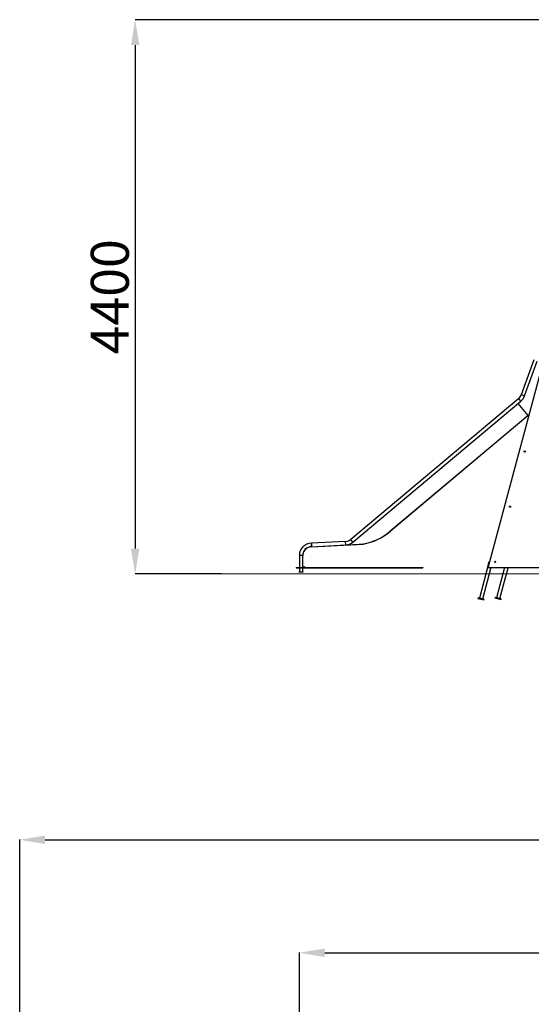
# Model space of a CAD drawing. Units: millimetres. Extents: x 2424 to 21566, y 8927 to 30806.
# Drawn here: x 5063 to 9102, y 23037 to 30803 of the extents above; entities that cross this region are included whole.
import ezdxf

# ---------------------------------------------------------------- set-up
doc = ezdxf.new("R2010")
doc.units = ezdxf.units.MM
doc.header["$PDSIZE"] = -1
doc.layers.add('размер', color=92, linetype='Continuous', lineweight=15)
doc.dimstyles.new('Размер М1.1', dxfattribs={"dimtxt": 300, "dimasz": 200, "dimexe": 1, "dimexo": 1, "dimgap": 50, "dimtad": 1, "dimdec": 0, "dimzin": 0, "dimtxsty": 'Standard', "dimcen": 2.5, "dimazin": 0, "dimtfac": 1, "dimtmove": 0, "dimatfit": 3, "dimfxl": 1, "dimtzin": 0, "dimarcsym": 0})

# ---------------------------------------------------------------- blocks, each defined once
blk = doc.blocks.new('*D18')
at = {"layer": 'Defpoints', "color": 0, "transparency": 16777216}
for p in [(9759.7, 30802.6), (5974.7, 26431.9), (6657, 26431.9)]:
    blk.add_point(p, dxfattribs=at)
at = {"layer": 'размер', "color": 0, "lineweight": -2, "transparency": 16777216}
for p, q in [((9758.7, 30802.6), (5973.7, 30802.6)), ((5974.7, 30602.6), (5974.7, 26631.9)), ((6656, 26431.9), (5973.7, 26431.9))]:
    blk.add_line(p, q, dxfattribs=at)
at = {"layer": 'размер', "color": 0, "transparency": 16777216}
for points in [[(5941.3, 30602.6), (6008, 30602.6), (5974.7, 30802.6)], [(5941.3, 26631.9), (6008, 26631.9), (5974.7, 26431.9)]]:
    blk.add_solid(points, dxfattribs=at)
at = {"layer": 'размер', "color": 0, "transparency": 16777216, "insert": (5624.7, 28617.2), "char_height": 300, "attachment_point": 2, "rotation": 90}
blk.add_mtext('4400', dxfattribs=at)
blk = doc.blocks.new('*D22')
at = {"layer": 'Defpoints', "color": 0, "transparency": 16777216}
for p in [(19414.8, 23443.7), (19414.8, 19965.3), (7270.8, 16266.1)]:
    blk.add_point(p, dxfattribs=at)
at = {"layer": 'размер', "color": 0, "lineweight": -2, "transparency": 16777216}
for p, q in [((7270.8, 16267.1), (7270.8, 23444.7)), ((7470.8, 23443.7), (19214.8, 23443.7)), ((19414.8, 19966.3), (19414.8, 23444.7))]:
    blk.add_line(p, q, dxfattribs=at)
at = {"layer": 'размер', "color": 0, "transparency": 16777216}
for points in [[(7470.8, 23477), (7470.8, 23410.3), (7270.8, 23443.7)], [(19214.8, 23477), (19214.8, 23410.3), (19414.8, 23443.7)]]:
    blk.add_solid(points, dxfattribs=at)
at = {"layer": 'размер', "color": 0, "transparency": 16777216, "insert": (13342.8, 23643.7), "char_height": 300, "attachment_point": 5}
blk.add_mtext('12000', dxfattribs=at)
blk = doc.blocks.new('*D24')
at = {"layer": 'Defpoints', "color": 0, "transparency": 16777216}
for p in [(21566, 24334.8), (21566, 20569.6), (5063, 16269.6)]:
    blk.add_point(p, dxfattribs=at)
at = {"layer": 'размер', "color": 0, "lineweight": -2, "transparency": 16777216}
for p, q in [((5063, 16270.6), (5063, 24335.8)), ((5263, 24334.8), (21366, 24334.8)), ((21566, 20570.6), (21566, 24335.8))]:
    blk.add_line(p, q, dxfattribs=at)
at = {"layer": 'размер', "color": 0, "transparency": 16777216}
for points in [[(5263, 24368.1), (5263, 24301.5), (5063, 24334.8)], [(21366, 24368.1), (21366, 24301.5), (21566, 24334.8)]]:
    blk.add_solid(points, dxfattribs=at)
at = {"layer": 'размер', "color": 0, "transparency": 16777216, "insert": (13314.5, 24534.8), "char_height": 300, "attachment_point": 5}
blk.add_mtext('16000', dxfattribs=at)

msp = doc.modelspace()

# ---------------------------------------------------------------- linework, layer by layer
at = {"color": 7, "linetype": 'Continuous', "lineweight": 25}
for p, q in [((9295, 28478.2), (8761.8, 26488.2)), ((9122.2, 28118.8), (9022.3, 27844.4)), ((9047.7, 27835.2), (9147.6, 28109.5)), ((9002, 27815.3), (7676.7, 26703.3)), ((9044, 27826), (9044.4, 27827.2)), ((7694.1, 26682.6), (9019.4, 27794.7)), ((8996.3, 27775.3), (9074.8, 27681.6)), ((9007.8, 27785), (9014.1, 27789.8)), ((7985.5, 26767.6), (9074.8, 27681.6)), ((9076.4, 27679.7), (7987.1, 26765.7)), ((9081.6, 27681.9), (9074.6, 27681.9)), ((9074.8, 27681.6), (9076.4, 27679.7)), ((9077.1, 27679.9), (9077.1, 27681.9)), ((9077.1, 27679.9), (9081.1, 27679.9)), ((7985.2, 26768), (7984.4, 26767.3)), ((7984.4, 26767.3), (7985.7, 26765.8)), ((7985.1, 26766.6), (7985.8, 26767.2)), ((7985.5, 26767.6), (7985.2, 26768)), ((7987.1, 26765.7), (7985.5, 26767.6)), ((7365.4, 26645.3), (7774.6, 26666.7)), ((7636.3, 26687.4), (7366, 26673.2)), ((7366.3, 26663.5), (7366.7, 26646.2)), ((7366.3, 26646.2), (7366.7, 26646.2)), ((7366.7, 26646.2), (7637.7, 26660.4)), ((7644.7, 26660.9), (7644.7, 26661.1)), ((7270.8, 26577.7), (7270.8, 26481.5)), ((7297.8, 26481.5), (7297.8, 26577.7)), ((7245.3, 26481.5), (7245.3, 26480.5)), ((7245.3, 26481.5), (8245.3, 26481.5)), ((7245.3, 26480.5), (8245.3, 26480.5)), ((7270.8, 26480.5), (7270.8, 26447.7)), ((7297.8, 26447.7), (7297.8, 26480.5)), ((7299.3, 26487.5), (7299.3, 26485.5)), ((7300.3, 26487.5), (7299.3, 26487.5)), ((7300.3, 26485.5), (7299.3, 26485.5)), ((7300.3, 26485.5), (7300.3, 26487.5)), ((7300.3, 26487.5), (7315.3, 26487.5)), ((7315.3, 26485.5), (7300.3, 26485.5)), ((7315.3, 26487.5), (7315.3, 26485.5)), ((8245.3, 26481.5), (8245.3, 26480.5)), ((8757.1, 26482.3), (8692.4, 26240.8)), ((8761.4, 26481.1), (8757.1, 26482.3)), ((8763.4, 26511.6), (8757.2, 26488.4)), ((8760.1, 26487.7), (8757.2, 26488.4)), ((8766.3, 26510.8), (8760.1, 26487.7)), ((8761.8, 26488.2), (8760.7, 26484.4)), ((8762.7, 26483.9), (8760.7, 26484.4)), ((8762.2, 26484), (8761.4, 26481.1)), ((8761.4, 26481.1), (8778.8, 26476.4)), ((8763.4, 26511.6), (8767.3, 26526.1)), ((8766.3, 26510.8), (8763.4, 26511.6)), ((8770.2, 26525.3), (8766.3, 26510.8)), ((8766.6, 26481.9), (9306, 26481.9)), ((8767.3, 26526.1), (8770.2, 26525.3)), ((8781, 26478.9), (8769.8, 26481.9)), ((8781.8, 26481.9), (8781, 26478.9)), ((8783.4, 26481.9), (8783.2, 26481.5)), ((8783.2, 26481.5), (8786.1, 26480.7)), ((8786.1, 26480.7), (8786.5, 26481.9)), ((8890.9, 26481.9), (8827.1, 26243.8)), ((8904.2, 26481.9), (8913.6, 26479.4)), ((7269.3, 26445.7), (7269.3, 26447.7)), ((7269.3, 26447.7), (7284.3, 26447.7)), ((7284.3, 26445.7), (7269.3, 26445.7)), ((7284.3, 26447.7), (7284.3, 26445.7)), ((7284.3, 26447.7), (7299.3, 26447.7)), ((7299.3, 26445.7), (7284.3, 26445.7)), ((7299.3, 26447.7), (7299.3, 26445.7)), ((8718.4, 26233.8), (8783.1, 26475.3)), ((8779.6, 26479.3), (8778.8, 26476.4)), ((8783.1, 26475.3), (8778.8, 26476.4)), ((8853.2, 26236.8), (8917.9, 26478.3)), ((8917.9, 26478.3), (8913.6, 26479.4)), ((8681.2, 26243.7), (8679.9, 26238.9)), ((8679.9, 26238.9), (8728.2, 26226)), ((8729.5, 26230.8), (8681.2, 26243.7)), ((8728.2, 26226), (8729.5, 26230.8)), ((8816, 26246.7), (8814.7, 26241.9)), ((8814.7, 26241.9), (8863, 26229)), ((8864.3, 26233.8), (8816, 26246.7)), ((8863, 26229), (8864.3, 26233.8))]:
    msp.add_line(p, q, dxfattribs=at)
at = {"color": 8, "linetype": 'Continuous', "lineweight": 25}
for p, q in [((9019.4, 27794.7), (9002, 27815.3)), ((9047.7, 27835.2), (9022.3, 27844.4)), ((7365.4, 26645.3), (7365.4, 26646.2)), ((7366.3, 26646.2), (7366.3, 26663.5)), ((7637.7, 26660.4), (7636.3, 26687.4)), ((7694.1, 26682.6), (7676.7, 26703.3)), ((7774.5, 26667.7), (7774.6, 26666.7)), ((7774.9, 26667.8), (7775.1, 26666.8)), ((7297.8, 26577.7), (7270.8, 26577.7)), ((8914.2, 26481.9), (8913.6, 26479.4))]:
    msp.add_line(p, q, dxfattribs=at)
at = {"color": 7, "linetype": 'Continuous', "lineweight": 18}
msp.add_line((6657, 26431.9), (20718.1, 26431.9), dxfattribs=at)
at = {"color": 7, "linetype": 'Continuous', "lineweight": 25, "flags": 128}
for points in [[(9040.8, 27820.4), (9041.1, 27820.9), (9044, 27826)], [(7297.8, 26485.8), (7298.5, 26485.6), (7299.3, 26485.5)]]:
    msp.add_lwpolyline(points, dxfattribs=at)
at = {"color": 7, "linetype": 'Continuous', "lineweight": 25}
for centre in [(9049.7, 27396.7), (8933.2, 26962), (8816.8, 26527.3)]:
    msp.add_circle(centre, 4.5, dxfattribs=at)
for centre, radius, start, end in [((8958, 27867.8), 68.5, 310, 340), ((8946.1, 27876.3), 110, 308.15826, 319.51445), ((8958, 27867.8), 95.5, 310, 340), ((9077.1, 27678.9), 3, 90, 130), ((9077.1, 27678.9), 1, 90, 130), ((7697.1, 27111), 450, 279.91434, 309.90108), ((7696.6, 27111.9), 452, 280, 310), ((7366.3, 26577.7), 95.5, 90.15494, 180), ((7366.3, 26577.7), 68.5, 90, 180), ((7369.2, 26573.4), 72, 93, 170.02632), ((7632.7, 26755.8), 68.5, 273, 310), ((7632.7, 26755.8), 95.5, 273, 310), ((7552.7, 29659.5), 3000, 271.75849, 274.24151), ((7774.4, 26670.7), 4, 273, 280), ((7299.3, 26489.5), 2, 221.40962, 270), ((8763, 26486.9), 6, 165, 255), ((8763, 26486.9), 3, 165, 225), ((8766.6, 26486.9), 5, 165, 270), ((8780.3, 26482.2), 6, 255, 345), ((8780.3, 26482.2), 3, 285, 345), ((8915.1, 26485.2), 6, 255, 326.79285)]:
    msp.add_arc(centre, radius, start, end, dxfattribs=at)
msp.add_open_spline([(7366, 26673.2), (7366, 26673.2), (7366, 26673.3), (7366, 26673), (7366, 26672.3), (7366.1, 26671.3), (7366.1, 26669.9), (7366.1, 26668.3), (7366.2, 26666.4), (7366.2, 26664.8), (7366.3, 26663.8), (7366.3, 26663.5)], degree=3, knots=[0, 0, 0, 0, 0.033072, 0.166281, 0.29577, 0.429015, 0.558545, 0.691833, 0.821387, 0.954699, 1, 1, 1, 1], dxfattribs=at)

# ---------------------------------------------------------------- dimensions: what is measured, and where the dimension line sits
at = {"layer": 'размер'}
dim = msp.add_linear_dim(base=(5974.7, 26431.9), p1=(9759.7, 30802.6), p2=(6657, 26431.9), angle=90, text='4400', dimstyle='Размер М1.1', dxfattribs=at)
dim.commit()
dim.dimension.update_dxf_attribs({"geometry": '*D18', "text_midpoint": (5974.7, 28617.2), "dimtype": 160})
for base, p1, p2, text, picture, middle in [((21566, 24334.8), (5063, 16269.6), (21566, 20569.6), '16000', '*D24', (13314.5, 24534.8)), ((19414.8, 23443.7), (7270.8, 16266.1), (19414.8, 19965.3), '12000', '*D22', (13342.8, 23643.7))]:
    dim = msp.add_linear_dim(base=base, p1=p1, p2=p2, text=text, dimstyle='Размер М1.1', dxfattribs=at)
    dim.commit()
    dim.dimension.update_dxf_attribs({"geometry": picture, "text_midpoint": middle})

doc.saveas('drawing.dxf')
